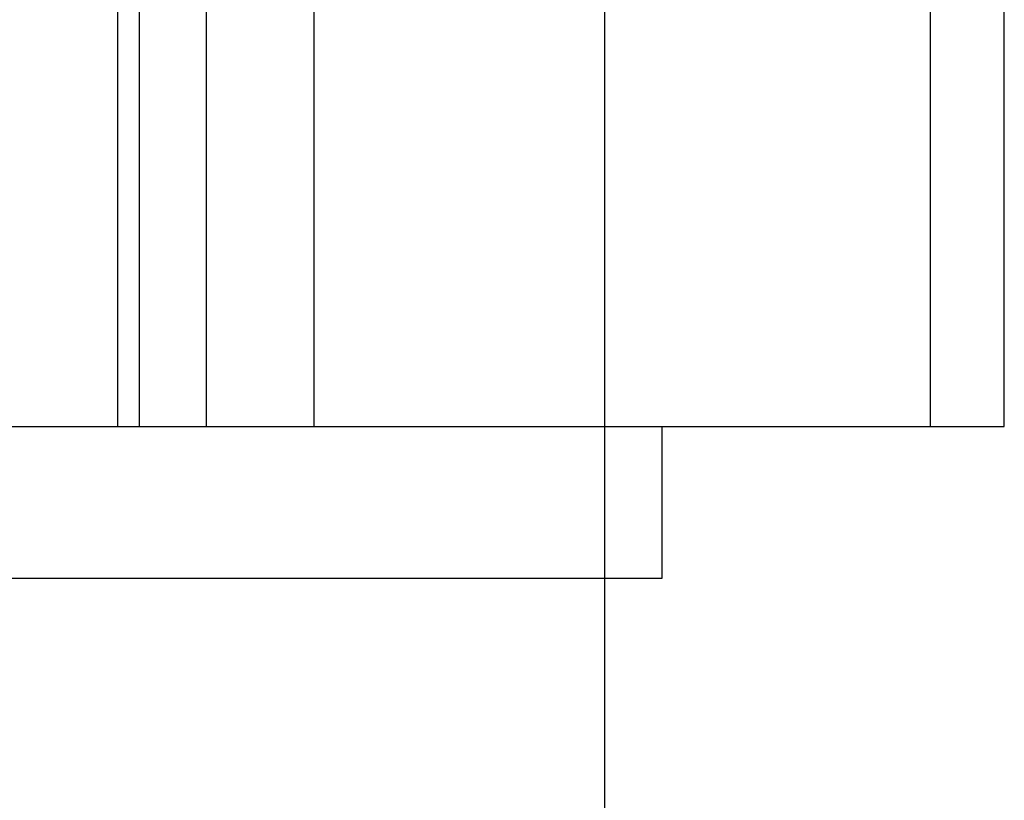
# Model space of a CAD drawing. Extents: x -61 to 55, y 46 to 93.
# Drawn here: x 1 to 2, y 53 to 54 of the extents above; entities that cross this region are included whole.
import ezdxf

# ---------------------------------------------------------------- set-up
doc = ezdxf.new("R2010")
doc.units = 0
doc.layers.get('0').update_dxf_attribs({"linetype": 'CONTINUOUS'})

msp = doc.modelspace()

# ---------------------------------------------------------------- linework, layer by layer
at = {"color": 0}
for points in [[(1.8553, 53.6143), (1.8553, 64.2102)], [(1.8553, 53.6143), (1.8553, 64.2102)], [(1.8553, 53.6143), (1.8553, 64.2102)], [(1.8553, 53.6143), (1.8553, 64.2102)], [(1.8553, 53.6143), (1.8553, 64.2102)], [(1.8553, 53.6143), (1.8553, 64.2102)], [(1.8553, 53.6143), (1.8553, 64.2102)], [(1.8553, 53.6143), (1.8553, 64.2102)], [(1.8553, 53.6143), (1.8553, 64.2102)], [(1.8553, 53.6143), (1.8553, 64.2102)], [(1.8553, 53.6143), (1.8553, 64.2102)], [(1.8553, 53.6143), (1.8553, 64.2102)], [(1.8553, 53.6143), (1.8553, 64.2102)], [(1.8553, 53.6143), (1.8553, 64.2102)], [(1.8553, 53.6143), (1.8553, 64.2102)], [(1.8553, 53.6143), (1.8553, 64.2102)], [(1.8553, 53.6143), (1.8553, 64.2102)], [(1.8553, 53.6143), (1.8553, 64.2102)], [(1.8553, 53.6143), (1.8553, 64.2102)], [(1.8553, 53.6143), (1.8553, 64.2102)], [(1.8553, 53.6143), (1.8553, 64.2102)], [(1.826, 64.1912), (1.826, 53.6143)], [(1.826, 64.1912), (1.826, 53.6143)], [(1.826, 64.1912), (1.826, 53.6143)], [(1.826, 64.1912), (1.826, 53.6143)], [(1.826, 64.1912), (1.826, 53.6143)], [(1.826, 64.1912), (1.826, 53.6143)], [(1.826, 64.1912), (1.826, 53.6143)], [(1.826, 64.1912), (1.826, 53.6143)], [(1.826, 64.1912), (1.826, 53.6143)], [(1.826, 64.1912), (1.826, 53.6143)], [(1.826, 64.1912), (1.826, 53.6143)], [(1.826, 64.1912), (1.826, 53.6143)], [(1.826, 64.1912), (1.826, 53.6143)], [(1.826, 64.1912), (1.826, 53.6143)], [(1.826, 64.1912), (1.826, 53.6143)], [(1.826, 64.1912), (1.826, 53.6143)], [(1.826, 64.1912), (1.826, 53.6143)], [(1.826, 64.1912), (1.826, 53.6143)], [(1.826, 64.1912), (1.826, 53.6143)], [(1.826, 64.1912), (1.826, 53.6143)], [(1.826, 64.1912), (1.826, 53.6143)], [(1.6972, 52.6543), (1.6972, 55.9293)], [(1.6972, 52.6543), (1.6972, 55.9293)], [(1.6972, 52.6543), (1.6972, 55.9293)], [(1.6972, 52.6543), (1.6972, 55.9293)], [(1.6972, 52.6543), (1.6972, 55.9293)], [(1.6972, 52.6543), (1.6972, 55.9293)], [(1.6972, 52.6543), (1.6972, 55.9293)], [(1.6972, 52.6543), (1.6972, 55.9293)], [(1.6972, 52.6543), (1.6972, 55.9293)], [(1.6972, 52.6543), (1.6972, 55.9293)], [(1.6972, 52.6543), (1.6972, 55.9293)], [(1.6972, 52.6543), (1.6972, 55.9293)], [(1.6972, 52.6543), (1.6972, 55.9293)], [(1.6972, 52.6543), (1.6972, 55.9293)], [(1.6972, 52.6543), (1.6972, 55.9293)], [(1.6972, 52.6543), (1.6972, 55.9293)], [(1.6972, 52.6543), (1.6972, 55.9293)], [(1.6972, 52.6543), (1.6972, 55.9293)], [(1.6972, 52.6543), (1.6972, 55.9293)], [(1.6972, 52.6543), (1.6972, 55.9293)], [(1.6972, 52.6543), (1.6972, 55.9293)], [(1.5043, 53.9308), (1.5043, 53.6143)], [(1.5043, 53.9308), (1.5043, 53.6143)], [(1.5043, 53.9308), (1.5043, 53.6143)], [(1.5043, 53.9308), (1.5043, 53.6143)], [(1.5043, 53.9308), (1.5043, 53.6143)], [(1.5043, 53.9308), (1.5043, 53.6143)], [(1.5043, 53.9308), (1.5043, 53.6143)], [(1.5043, 53.9308), (1.5043, 53.6143)], [(1.5043, 53.9308), (1.5043, 53.6143)], [(1.5043, 53.9308), (1.5043, 53.6143)], [(1.5043, 53.9308), (1.5043, 53.6143)], [(1.5043, 53.9308), (1.5043, 53.6143)], [(1.5043, 53.9308), (1.5043, 53.6143)], [(1.5043, 53.9308), (1.5043, 53.6143)], [(1.5043, 53.9308), (1.5043, 53.6143)], [(1.5043, 53.9308), (1.5043, 53.6143)], [(1.5043, 53.9308), (1.5043, 53.6143)], [(1.5043, 53.9308), (1.5043, 53.6143)], [(1.5043, 53.9308), (1.5043, 53.6143)], [(1.5043, 53.9308), (1.5043, 53.6143)], [(1.5043, 53.9308), (1.5043, 53.6143)], [(1.582, 53.9308), (1.582, 53.6143)], [(1.582, 53.9308), (1.582, 53.6143)], [(1.582, 53.9308), (1.582, 53.6143)], [(1.582, 53.9308), (1.582, 53.6143)], [(1.582, 53.9308), (1.582, 53.6143)], [(1.582, 53.9308), (1.582, 53.6143)], [(1.582, 53.9308), (1.582, 53.6143)], [(1.582, 53.9308), (1.582, 53.6143)], [(1.582, 53.9308), (1.582, 53.6143)], [(1.582, 53.9308), (1.582, 53.6143)], [(1.582, 53.9308), (1.582, 53.6143)], [(1.582, 53.9308), (1.582, 53.6143)], [(1.582, 53.9308), (1.582, 53.6143)], [(1.582, 53.9308), (1.582, 53.6143)], [(1.582, 53.9308), (1.582, 53.6143)], [(1.582, 53.9308), (1.582, 53.6143)], [(1.582, 53.9308), (1.582, 53.6143)], [(1.582, 53.9308), (1.582, 53.6143)], [(1.582, 53.9308), (1.582, 53.6143)], [(1.582, 53.9308), (1.582, 53.6143)], [(1.582, 53.9308), (1.582, 53.6143)], [(1.513, 53.6143), (1.513, 53.9202)], [(1.513, 53.6143), (1.513, 53.9202)], [(1.513, 53.6143), (1.513, 53.9202)], [(1.513, 53.6143), (1.513, 53.9202)], [(1.513, 53.6143), (1.513, 53.9202)], [(1.513, 53.6143), (1.513, 53.9202)], [(1.513, 53.6143), (1.513, 53.9202)], [(1.513, 53.6143), (1.513, 53.9202)], [(1.513, 53.6143), (1.513, 53.9202)], [(1.513, 53.6143), (1.513, 53.9202)], [(1.513, 53.6143), (1.513, 53.9202)], [(1.513, 53.6143), (1.513, 53.9202)], [(1.513, 53.6143), (1.513, 53.9202)], [(1.513, 53.6143), (1.513, 53.9202)], [(1.513, 53.6143), (1.513, 53.9202)], [(1.513, 53.6143), (1.513, 53.9202)], [(1.513, 53.6143), (1.513, 53.9202)], [(1.513, 53.6143), (1.513, 53.9202)], [(1.513, 53.6143), (1.513, 53.9202)], [(1.513, 53.6143), (1.513, 53.9202)], [(1.513, 53.6143), (1.513, 53.9202)], [(1.5396, 53.6143), (1.5396, 53.9175)], [(1.5396, 53.6143), (1.5396, 53.9175)], [(1.5396, 53.6143), (1.5396, 53.9175)], [(1.5396, 53.6143), (1.5396, 53.9175)], [(1.5396, 53.6143), (1.5396, 53.9175)], [(1.5396, 53.6143), (1.5396, 53.9175)], [(1.5396, 53.6143), (1.5396, 53.9175)], [(1.5396, 53.6143), (1.5396, 53.9175)], [(1.5396, 53.6143), (1.5396, 53.9175)], [(1.5396, 53.6143), (1.5396, 53.9175)], [(1.5396, 53.6143), (1.5396, 53.9175)], [(1.5396, 53.6143), (1.5396, 53.9175)], [(1.5396, 53.6143), (1.5396, 53.9175)], [(1.5396, 53.6143), (1.5396, 53.9175)], [(1.5396, 53.6143), (1.5396, 53.9175)], [(1.5396, 53.6143), (1.5396, 53.9175)], [(1.5396, 53.6143), (1.5396, 53.9175)], [(1.5396, 53.6143), (1.5396, 53.9175)], [(1.5396, 53.6143), (1.5396, 53.9175)], [(1.5396, 53.6143), (1.5396, 53.9175)], [(1.5396, 53.6143), (1.5396, 53.9175)], [(1.2603, 53.6143), (1.5043, 53.6143)], [(1.2603, 53.6143), (1.5043, 53.6143)], [(1.2603, 53.6143), (1.5043, 53.6143)], [(1.2603, 53.6143), (1.5043, 53.6143)], [(1.2603, 53.6143), (1.5043, 53.6143)], [(1.2603, 53.6143), (1.5043, 53.6143)], [(1.2603, 53.6143), (1.5043, 53.6143)], [(1.2603, 53.6143), (1.5043, 53.6143)], [(1.2603, 53.6143), (1.5043, 53.6143)], [(1.2603, 53.6143), (1.5043, 53.6143)], [(1.2603, 53.6143), (1.5043, 53.6143)], [(1.2603, 53.6143), (1.5043, 53.6143)], [(1.2603, 53.6143), (1.5043, 53.6143)], [(1.2603, 53.6143), (1.5043, 53.6143)], [(1.2603, 53.6143), (1.5043, 53.6143)], [(1.2603, 53.6143), (1.5043, 53.6143)], [(1.2603, 53.6143), (1.5043, 53.6143)], [(1.2603, 53.6143), (1.5043, 53.6143)], [(1.2603, 53.6143), (1.5043, 53.6143)], [(1.2603, 53.6143), (1.5043, 53.6143)], [(1.2603, 53.6143), (1.5043, 53.6143)], [(1.5043, 53.6143), (1.5043, 53.6143)], [(1.5043, 53.6143), (1.5043, 53.6143)], [(1.5043, 53.6143), (1.513, 53.6143)], [(1.5043, 53.6143), (1.513, 53.6143)], [(1.5043, 53.6143), (1.513, 53.6143)], [(1.5043, 53.6143), (1.513, 53.6143)], [(1.5043, 53.6143), (1.513, 53.6143)], [(1.5043, 53.6143), (1.513, 53.6143)], [(1.5043, 53.6143), (1.513, 53.6143)], [(1.5043, 53.6143), (1.513, 53.6143)], [(1.5043, 53.6143), (1.513, 53.6143)], [(1.5043, 53.6143), (1.513, 53.6143)], [(1.5043, 53.6143), (1.513, 53.6143)], [(1.5043, 53.6143), (1.513, 53.6143)], [(1.5043, 53.6143), (1.513, 53.6143)], [(1.5043, 53.6143), (1.513, 53.6143)], [(1.5043, 53.6143), (1.513, 53.6143)], [(1.5043, 53.6143), (1.513, 53.6143)], [(1.5043, 53.6143), (1.513, 53.6143)], [(1.5043, 53.6143), (1.513, 53.6143)], [(1.5043, 53.6143), (1.513, 53.6143)], [(1.5043, 53.6143), (1.513, 53.6143)], [(1.5043, 53.6143), (1.513, 53.6143)], [(1.5043, 53.6143), (1.5043, 53.6143)], [(1.513, 53.6143), (1.513, 53.6143)], [(1.513, 53.6143), (1.5396, 53.6143)], [(1.513, 53.6143), (1.5396, 53.6143)], [(1.513, 53.6143), (1.5396, 53.6143)], [(1.513, 53.6143), (1.5396, 53.6143)], [(1.513, 53.6143), (1.5396, 53.6143)], [(1.513, 53.6143), (1.5396, 53.6143)], [(1.513, 53.6143), (1.5396, 53.6143)], [(1.513, 53.6143), (1.5396, 53.6143)], [(1.513, 53.6143), (1.5396, 53.6143)], [(1.513, 53.6143), (1.5396, 53.6143)], [(1.513, 53.6143), (1.5396, 53.6143)], [(1.513, 53.6143), (1.5396, 53.6143)], [(1.513, 53.6143), (1.5396, 53.6143)], [(1.513, 53.6143), (1.5396, 53.6143)], [(1.513, 53.6143), (1.5396, 53.6143)], [(1.513, 53.6143), (1.5396, 53.6143)], [(1.513, 53.6143), (1.5396, 53.6143)], [(1.513, 53.6143), (1.5396, 53.6143)], [(1.513, 53.6143), (1.5396, 53.6143)], [(1.513, 53.6143), (1.5396, 53.6143)], [(1.513, 53.6143), (1.5396, 53.6143)], [(1.513, 53.6143), (1.513, 53.6143)], [(1.513, 53.6143), (1.513, 53.6143)], [(1.5396, 53.6143), (1.5396, 53.6143)], [(1.5396, 53.6143), (1.5396, 53.6143)], [(1.5396, 53.6143), (1.5396, 53.6143)], [(1.5396, 53.6143), (1.582, 53.6143)], [(1.5396, 53.6143), (1.582, 53.6143)], [(1.5396, 53.6143), (1.582, 53.6143)], [(1.5396, 53.6143), (1.582, 53.6143)], [(1.5396, 53.6143), (1.582, 53.6143)], [(1.5396, 53.6143), (1.582, 53.6143)], [(1.5396, 53.6143), (1.582, 53.6143)], [(1.5396, 53.6143), (1.582, 53.6143)], [(1.5396, 53.6143), (1.582, 53.6143)], [(1.5396, 53.6143), (1.582, 53.6143)], [(1.5396, 53.6143), (1.582, 53.6143)], [(1.5396, 53.6143), (1.582, 53.6143)], [(1.5396, 53.6143), (1.582, 53.6143)], [(1.5396, 53.6143), (1.582, 53.6143)], [(1.5396, 53.6143), (1.582, 53.6143)], [(1.5396, 53.6143), (1.582, 53.6143)], [(1.5396, 53.6143), (1.582, 53.6143)], [(1.5396, 53.6143), (1.582, 53.6143)], [(1.5396, 53.6143), (1.582, 53.6143)], [(1.5396, 53.6143), (1.582, 53.6143)], [(1.5396, 53.6143), (1.582, 53.6143)], [(1.582, 53.6143), (1.582, 53.6143)], [(1.582, 53.6143), (1.826, 53.6143)], [(1.582, 53.6143), (1.826, 53.6143)], [(1.582, 53.6143), (1.826, 53.6143)], [(1.582, 53.6143), (1.826, 53.6143)], [(1.582, 53.6143), (1.826, 53.6143)], [(1.582, 53.6143), (1.826, 53.6143)], [(1.582, 53.6143), (1.826, 53.6143)], [(1.582, 53.6143), (1.826, 53.6143)], [(1.582, 53.6143), (1.826, 53.6143)], [(1.582, 53.6143), (1.826, 53.6143)], [(1.582, 53.6143), (1.826, 53.6143)], [(1.582, 53.6143), (1.826, 53.6143)], [(1.582, 53.6143), (1.826, 53.6143)], [(1.582, 53.6143), (1.826, 53.6143)], [(1.582, 53.6143), (1.826, 53.6143)], [(1.582, 53.6143), (1.826, 53.6143)], [(1.582, 53.6143), (1.826, 53.6143)], [(1.582, 53.6143), (1.826, 53.6143)], [(1.582, 53.6143), (1.826, 53.6143)], [(1.582, 53.6143), (1.826, 53.6143)], [(1.582, 53.6143), (1.826, 53.6143)], [(1.582, 53.6143), (1.582, 53.6143)], [(1.582, 53.6143), (1.582, 53.6143)], [(1.7199, 53.6143), (1.7199, 53.6143)], [(1.7199, 53.5543), (1.7199, 53.6143)], [(1.7199, 53.5543), (1.7199, 53.6143)], [(1.7199, 53.5543), (1.7199, 53.6143)], [(1.7199, 53.5543), (1.7199, 53.6143)], [(1.7199, 53.5543), (1.7199, 53.6143)], [(1.7199, 53.5543), (1.7199, 53.6143)], [(1.7199, 53.5543), (1.7199, 53.6143)], [(1.7199, 53.5543), (1.7199, 53.6143)], [(1.7199, 53.5543), (1.7199, 53.6143)], [(1.7199, 53.5543), (1.7199, 53.6143)], [(1.7199, 53.5543), (1.7199, 53.6143)], [(1.7199, 53.5543), (1.7199, 53.6143)], [(1.7199, 53.5543), (1.7199, 53.6143)], [(1.7199, 53.5543), (1.7199, 53.6143)], [(1.7199, 53.5543), (1.7199, 53.6143)], [(1.7199, 53.5543), (1.7199, 53.6143)], [(1.7199, 53.5543), (1.7199, 53.6143)], [(1.7199, 53.5543), (1.7199, 53.6143)], [(1.7199, 53.5543), (1.7199, 53.6143)], [(1.7199, 53.5543), (1.7199, 53.6143)], [(1.7199, 53.5543), (1.7199, 53.6143)], [(1.826, 53.6143), (1.826, 53.6143)], [(1.826, 53.6143), (1.8553, 53.6143)], [(1.826, 53.6143), (1.8553, 53.6143)], [(1.826, 53.6143), (1.8553, 53.6143)], [(1.826, 53.6143), (1.8553, 53.6143)], [(1.826, 53.6143), (1.8553, 53.6143)], [(1.826, 53.6143), (1.8553, 53.6143)], [(1.826, 53.6143), (1.8553, 53.6143)], [(1.826, 53.6143), (1.8553, 53.6143)], [(1.826, 53.6143), (1.8553, 53.6143)], [(1.826, 53.6143), (1.8553, 53.6143)], [(1.826, 53.6143), (1.8553, 53.6143)], [(1.826, 53.6143), (1.8553, 53.6143)], [(1.826, 53.6143), (1.8553, 53.6143)], [(1.826, 53.6143), (1.8553, 53.6143)], [(1.826, 53.6143), (1.8553, 53.6143)], [(1.826, 53.6143), (1.8553, 53.6143)], [(1.826, 53.6143), (1.8553, 53.6143)], [(1.826, 53.6143), (1.8553, 53.6143)], [(1.826, 53.6143), (1.8553, 53.6143)], [(1.826, 53.6143), (1.8553, 53.6143)], [(1.826, 53.6143), (1.8553, 53.6143)], [(1.826, 53.6143), (1.826, 53.6143)], [(1.826, 53.6143), (1.826, 53.6143)], [(1.8553, 53.6143), (1.8553, 53.6143)], [(1.8553, 53.6143), (1.8553, 53.6143)], [(1.1896, 53.5543), (1.7199, 53.5543)], [(1.1896, 53.5543), (1.7199, 53.5543)], [(1.1896, 53.5543), (1.7199, 53.5543)], [(1.1896, 53.5543), (1.7199, 53.5543)], [(1.1896, 53.5543), (1.7199, 53.5543)], [(1.1896, 53.5543), (1.7199, 53.5543)], [(1.1896, 53.5543), (1.7199, 53.5543)], [(1.1896, 53.5543), (1.7199, 53.5543)], [(1.1896, 53.5543), (1.7199, 53.5543)], [(1.1896, 53.5543), (1.7199, 53.5543)], [(1.1896, 53.5543), (1.7199, 53.5543)], [(1.1896, 53.5543), (1.7199, 53.5543)], [(1.1896, 53.5543), (1.7199, 53.5543)], [(1.1896, 53.5543), (1.7199, 53.5543)], [(1.1896, 53.5543), (1.7199, 53.5543)], [(1.1896, 53.5543), (1.7199, 53.5543)], [(1.1896, 53.5543), (1.7199, 53.5543)], [(1.1896, 53.5543), (1.7199, 53.5543)], [(1.1896, 53.5543), (1.7199, 53.5543)], [(1.1896, 53.5543), (1.7199, 53.5543)], [(1.1896, 53.5543), (1.7199, 53.5543)], [(1.7199, 53.5543), (1.7199, 53.5543)], [(1.7199, 53.5543), (1.7199, 53.5543)]]:
    msp.add_lwpolyline(points, dxfattribs=at)

doc.saveas('drawing.dxf')
